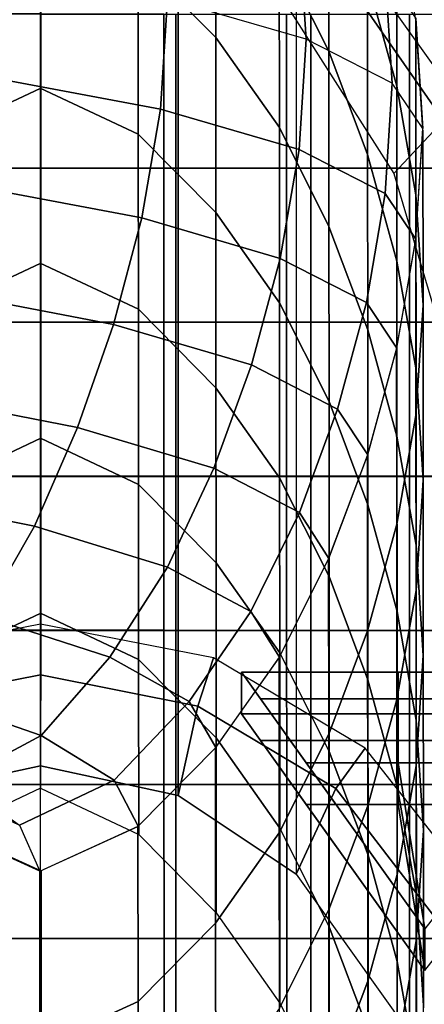
# Model space of a CAD drawing. Units: inches. Extents: x -13.8 to 13.8, y -13.6 to 12.5.
# Drawn here: x 11.9 to 12.5, y -0.3 to 1.1 of the extents above; entities that cross this region are included whole.
import ezdxf

# ---------------------------------------------------------------- set-up
doc = ezdxf.new("R2010")
doc.units = ezdxf.units.IN
doc.header["$MEASUREMENT"] = 0
doc.layers.add('Knoll Seating Chair Arm', color=2, linetype='Continuous')
doc.layers.add('Knoll Seating Chair Arm Pad', color=2, linetype='Continuous')

msp = doc.modelspace()

# ---------------------------------------------------------------- linework, layer by layer
at = {"layer": 'Knoll Seating Chair Arm'}
for points in [[(11.7318, 1.3705, 17.6378), (11.9214, 1.4117, 17.6384), (11.9214, 0.0322, 23.8577), (11.7318, -0.009, 23.8574)], [(12.1109, -0.009, 23.8574), (11.9214, 0.0322, 23.8577), (11.9214, 1.4117, 17.6384), (12.1109, 1.3705, 17.6378)], [(12.1626, 1.2771, 16.4349), (12.0557, 1.3852, 16.4349), (12.0558, 1.1439, 17.5468), (12.1627, 1.0358, 17.5468)], [(12.3184, 1.2582, 15.3231), (12.2502, 1.3943, 15.3231), (12.2503, 1.1529, 16.4349), (12.3186, 1.0169, 16.4349)], [(12.1109, 1.3705, 17.6378), (12.2738, 1.2625, 17.6362), (12.2738, -0.1172, 23.8566), (12.1109, -0.009, 23.8574)], [(12.4121, 1.2103, 14.2112), (12.3718, 1.3571, 14.2112), (12.372, 1.1157, 15.3231), (12.4122, 0.9689, 15.3231)], [(12.2503, 1.1529, 16.4349), (12.1626, 1.2771, 16.4349), (12.1627, 1.0358, 17.5468), (12.2505, 0.9116, 17.5468)], [(12.2738, 1.2625, 17.6362), (12.2614, 1.2314, 17.5444), (12.4768, 0.9214, 17.5399), (12.5019, 0.9428, 17.6316)], [(12.5019, -0.4374, 23.8542), (12.5019, 0.9428, 17.6316), (12.2738, 1.2625, 17.6362), (12.2738, -0.1172, 23.8566)], [(12.372, 1.1157, 15.3231), (12.3184, 1.2582, 15.3231), (12.3186, 1.0169, 16.4349), (12.3721, 0.8744, 16.4349)], [(12.2774, 1.1853, 13.4458), (12.2873, 1.0335, 13.4393), (12.0963, 1.0891, 13.0911), (12.0865, 1.241, 13.0994)], [(12.0865, 1.241, 13.0994), (12.2774, 1.1853, 13.4458), (12.2873, 1.0335, 13.4393), (12.0963, 1.0891, 13.0911)], [(12.2233, 1.1392, 17.5094), (12.4082, 0.8485, 17.5052), (12.4768, 0.9214, 17.5399), (12.2614, 1.2314, 17.5444)], [(12.4386, 1.0603, 14.2112), (12.4121, 1.2103, 14.2112), (12.4122, 0.9689, 15.3231), (12.4387, 0.8189, 15.3231)], [(11.7869, 1.1439, 17.5468), (11.9221, 1.2076, 17.5468), (11.9219, 0.9662, 18.6586), (11.7867, 0.9026, 18.6586)], [(12.0558, 1.1439, 17.5468), (11.9206, 1.2076, 17.5468), (11.9208, 0.9662, 18.6586), (12.056, 0.9026, 18.6586)], [(12.3963, 1.1249, 13.8212), (12.4061, 0.9731, 13.8174), (12.2873, 1.0335, 13.4393), (12.2774, 1.1853, 13.4458)], [(12.2774, 1.1853, 13.4458), (12.3963, 1.1249, 13.8212), (12.4061, 0.9731, 13.8174), (12.2873, 1.0335, 13.4393)], [(12.1627, 1.0358, 17.5468), (12.0558, 1.1439, 17.5468), (12.056, 0.9026, 18.6586), (12.1629, 0.7945, 18.6586)], [(12.3186, 1.0169, 16.4349), (12.2503, 1.1529, 16.4349), (12.2505, 0.9116, 17.5468), (12.3187, 0.7755, 17.5468)], [(12.0867, 0.937, 13.0994), (12.0963, 1.0891, 13.0911), (11.838, 1.1374, 12.7884), (11.8289, 0.9854, 12.7976)], [(12.4122, 0.9689, 15.3231), (12.372, 1.1157, 15.3231), (12.3721, 0.8744, 16.4349), (12.4124, 0.7276, 16.4349)], [(12.4385, 1.062, 14.2112), (12.4484, 0.9102, 14.2112), (12.4061, 0.9731, 13.8174), (12.3963, 1.1249, 13.8212)], [(12.3963, 1.1249, 13.8212), (12.4385, 1.062, 14.2112), (12.4484, 0.9102, 14.2112), (12.4061, 0.9731, 13.8174)], [(12.2776, 0.8813, 13.4458), (12.2873, 1.0335, 13.4393), (12.0963, 1.0891, 13.0911), (12.0867, 0.937, 13.0994)], [(12.4484, 0.9083, 14.2112), (12.4386, 1.0603, 14.2112), (12.4387, 0.8189, 15.3231), (12.4485, 0.6669, 15.3231)], [(12.2505, 0.9116, 17.5468), (12.1627, 1.0358, 17.5468), (12.1629, 0.7945, 18.6586), (12.2507, 0.6703, 18.6586)], [(12.3965, 0.8209, 13.8212), (12.4061, 0.9731, 13.8174), (12.2873, 1.0335, 13.4393), (12.2776, 0.8813, 13.4458)], [(12.3721, 0.8744, 16.4349), (12.3186, 1.0169, 16.4349), (12.3187, 0.7755, 17.5468), (12.3723, 0.6331, 17.5468)], [(12.0607, 0.7871, 13.1215), (12.0867, 0.937, 13.0994), (11.8289, 0.9854, 12.7976), (11.8042, 0.8356, 12.8223)], [(11.7867, 0.9026, 18.6586), (11.9219, 0.9662, 18.6586), (11.9218, 0.7249, 19.7705), (11.7866, 0.6613, 19.7705)], [(12.056, 0.9026, 18.6586), (11.9208, 0.9662, 18.6586), (11.9209, 0.7249, 19.7705), (12.0561, 0.6613, 19.7705)], [(12.4387, 0.758, 14.2112), (12.4484, 0.9102, 14.2112), (12.4061, 0.9731, 13.8174), (12.3965, 0.8209, 13.8212)], [(12.4387, 0.8189, 15.3231), (12.4122, 0.9689, 15.3231), (12.4124, 0.7276, 16.4349), (12.4389, 0.5776, 16.4349)], [(12.2514, 0.7313, 13.4631), (12.2776, 0.8813, 13.4458), (12.0867, 0.937, 13.0994), (12.0607, 0.7871, 13.1215)], [(12.3187, 0.7755, 17.5468), (12.2505, 0.9116, 17.5468), (12.2507, 0.6703, 18.6586), (12.3189, 0.5342, 18.6586)], [(12.4082, 0.8485, 17.5052), (12.5066, 0.5172, 17.5004), (12.5914, 0.5602, 17.5347), (12.4768, 0.9214, 17.5399)], [(12.1629, 0.7945, 18.6586), (12.056, 0.9026, 18.6586), (12.0561, 0.6613, 19.7705), (12.163, 0.5532, 19.7705)], [(12.4386, 0.7563, 14.2112), (12.4484, 0.9083, 14.2112), (12.4485, 0.6669, 15.3231), (12.4387, 0.5149, 15.3231)], [(12.3704, 0.6707, 13.8313), (12.3965, 0.8209, 13.8212), (12.2776, 0.8813, 13.4458), (12.2514, 0.7313, 13.4631)], [(12.4124, 0.7276, 16.4349), (12.3721, 0.8744, 16.4349), (12.3723, 0.6331, 17.5468), (12.4125, 0.4862, 17.5468)], [(12.022, 0.6404, 13.1535), (12.0607, 0.7871, 13.1215), (11.8042, 0.8356, 12.8223), (11.7679, 0.689, 12.8586)], [(12.4124, 0.6077, 14.2112), (12.4387, 0.758, 14.2112), (12.3965, 0.8209, 13.8212), (12.3704, 0.6707, 13.8313)], [(12.4485, 0.6669, 15.3231), (12.4387, 0.8189, 15.3231), (12.4389, 0.5776, 16.4349), (12.4487, 0.4256, 16.4349)], [(12.2507, 0.6703, 18.6586), (12.1629, 0.7945, 18.6586), (12.163, 0.5532, 19.7705), (12.2508, 0.429, 19.7705)], [(12.2119, 0.5845, 13.4879), (12.2514, 0.7313, 13.4631), (12.0607, 0.7871, 13.1215), (12.022, 0.6404, 13.1535)], [(12.3723, 0.6331, 17.5468), (12.3187, 0.7755, 17.5468), (12.3189, 0.5342, 18.6586), (12.3724, 0.3917, 18.6586)], [(12.4121, 0.6063, 14.2112), (12.4386, 0.7563, 14.2112), (12.4387, 0.5149, 15.3231), (12.4123, 0.3649, 15.3231)], [(11.7866, 0.6613, 19.7705), (11.9218, 0.7249, 19.7705), (11.9216, 0.4836, 20.8823), (11.7864, 0.4199, 20.8823)], [(12.0561, 0.6613, 19.7705), (11.9209, 0.7249, 19.7705), (11.9211, 0.4836, 20.8823), (12.0563, 0.4199, 20.8823)], [(12.3307, 0.5238, 13.8456), (12.3704, 0.6707, 13.8313), (12.2514, 0.7313, 13.4631), (12.2119, 0.5845, 13.4879)], [(12.4389, 0.5776, 16.4349), (12.4124, 0.7276, 16.4349), (12.4125, 0.4862, 17.5468), (12.439, 0.3363, 17.5468)], [(11.9724, 0.4981, 13.1926), (12.022, 0.6404, 13.1535), (11.7679, 0.689, 12.8586), (11.7226, 0.5469, 12.9038)], [(12.3189, 0.5342, 18.6586), (12.2507, 0.6703, 18.6586), (12.2508, 0.429, 19.7705), (12.319, 0.2929, 19.7705)], [(12.3722, 0.4607, 14.2112), (12.4124, 0.6077, 14.2112), (12.3704, 0.6707, 13.8313), (12.3307, 0.5238, 13.8456)], [(12.4387, 0.5149, 15.3231), (12.4485, 0.6669, 15.3231), (12.4487, 0.4256, 16.4349), (12.4389, 0.2735, 16.4349)], [(12.163, 0.5532, 19.7705), (12.0561, 0.6613, 19.7705), (12.0563, 0.4199, 20.8823), (12.1632, 0.3118, 20.8823)], [(12.1603, 0.4421, 13.5176), (12.2119, 0.5845, 13.4879), (12.022, 0.6404, 13.1535), (11.9724, 0.4981, 13.1926)], [(12.4125, 0.4862, 17.5468), (12.3723, 0.6331, 17.5468), (12.3724, 0.3917, 18.6586), (12.4127, 0.2449, 18.6586)], [(12.3719, 0.4595, 14.2112), (12.4121, 0.6063, 14.2112), (12.4123, 0.3649, 15.3231), (12.372, 0.2181, 15.3231)], [(12.278, 0.3812, 13.8624), (12.3307, 0.5238, 13.8456), (12.2119, 0.5845, 13.4879), (12.1603, 0.4421, 13.5176)], [(12.4487, 0.4256, 16.4349), (12.4389, 0.5776, 16.4349), (12.439, 0.3363, 17.5468), (12.4488, 0.1842, 17.5468)], [(11.9129, 0.3621, 13.2364), (11.9724, 0.4981, 13.1926), (11.7226, 0.5469, 12.9038), (11.67, 0.4111, 12.9564)], [(12.2508, 0.429, 19.7705), (12.163, 0.5532, 19.7705), (12.1632, 0.3118, 20.8823), (12.251, 0.1877, 20.8823)], [(12.3724, 0.3917, 18.6586), (12.3189, 0.5342, 18.6586), (12.319, 0.2929, 19.7705), (12.3726, 0.1504, 19.7705)], [(12.3187, 0.3179, 14.2112), (12.3722, 0.4607, 14.2112), (12.3307, 0.5238, 13.8456), (12.278, 0.3812, 13.8624)], [(12.4123, 0.3649, 15.3231), (12.4387, 0.5149, 15.3231), (12.4389, 0.2735, 16.4349), (12.4124, 0.1235, 16.4349)], [(12.0963, 0.306, 13.5495), (12.1603, 0.4421, 13.5176), (11.9724, 0.4981, 13.1926), (11.9129, 0.3621, 13.2364)], [(11.7864, 0.4199, 20.8823), (11.9216, 0.4836, 20.8823), (11.9215, 0.2423, 21.9942), (11.7863, 0.1786, 21.9942)], [(12.0563, 0.4199, 20.8823), (11.9211, 0.4836, 20.8823), (11.9212, 0.2423, 21.9942), (12.0564, 0.1786, 21.9942)], [(12.439, 0.3363, 17.5468), (12.4125, 0.4862, 17.5468), (12.4127, 0.2449, 18.6586), (12.4392, 0.095, 18.6586)], [(12.3184, 0.3171, 14.2112), (12.3719, 0.4595, 14.2112), (12.372, 0.2181, 15.3231), (12.3185, 0.0756, 15.3231)], [(12.2113, 0.2449, 13.8798), (12.278, 0.3812, 13.8624), (12.1603, 0.4421, 13.5176), (12.0963, 0.306, 13.5495)], [(12.319, 0.2929, 19.7705), (12.2508, 0.429, 19.7705), (12.251, 0.1877, 20.8823), (12.3192, 0.0516, 20.8823)], [(12.4389, 0.2735, 16.4349), (12.4487, 0.4256, 16.4349), (12.4488, 0.1842, 17.5468), (12.439, 0.0322, 17.5468)], [(11.8416, 0.2381, 13.2835), (11.9129, 0.3621, 13.2364), (11.67, 0.4111, 12.9564), (11.6099, 0.2872, 13.0165)], [(12.1632, 0.3118, 20.8823), (12.0563, 0.4199, 20.8823), (12.0564, 0.1786, 21.9942), (12.1633, 0.0705, 21.9942)], [(12.2506, 0.1816, 14.2112), (12.3187, 0.3179, 14.2112), (12.278, 0.3812, 13.8624), (12.2113, 0.2449, 13.8798)], [(12.4127, 0.2449, 18.6586), (12.3724, 0.3917, 18.6586), (12.3726, 0.1504, 19.7705), (12.4128, 0.0036, 19.7705)], [(12.0166, 0.1818, 13.5818), (12.0963, 0.306, 13.5495), (11.9129, 0.3621, 13.2364), (11.8416, 0.2381, 13.2835)], [(12.372, 0.2181, 15.3231), (12.4123, 0.3649, 15.3231), (12.4124, 0.1235, 16.4349), (12.3722, -0.0233, 16.4349)], [(12.4488, 0.1842, 17.5468), (12.439, 0.3363, 17.5468), (12.4392, 0.095, 18.6586), (12.449, -0.057, 18.6586)], [(12.2502, 0.181, 14.2112), (12.3184, 0.3171, 14.2112), (12.3185, 0.0756, 15.3231), (12.2503, -0.0605, 15.3231)], [(12.1259, 0.1206, 13.8962), (12.2113, 0.2449, 13.8798), (12.0963, 0.306, 13.5495), (12.0166, 0.1818, 13.5818)], [(12.251, 0.1877, 20.8823), (12.1632, 0.3118, 20.8823), (12.1633, 0.0705, 21.9942), (12.2511, -0.0537, 21.9942)], [(12.3726, 0.1504, 19.7705), (12.319, 0.2929, 19.7705), (12.3192, 0.0516, 20.8823), (12.3727, -0.0909, 20.8823)], [(12.4124, 0.1235, 16.4349), (12.4389, 0.2735, 16.4349), (12.439, 0.0322, 17.5468), (12.4126, -0.1177, 17.5468)], [(12.1627, 0.0571, 14.2112), (12.2506, 0.1816, 14.2112), (12.2113, 0.2449, 13.8798), (12.1259, 0.1206, 13.8962)], [(12.4392, 0.095, 18.6586), (12.4127, 0.2449, 18.6586), (12.4128, 0.0036, 19.7705), (12.4393, -0.1463, 19.7705)], [(11.9223, 0.0737, 13.6116), (12.0166, 0.1818, 13.5818), (11.8416, 0.2381, 13.2835), (11.7605, 0.13, 13.331)], [(11.7863, 0.1786, 21.9942), (11.9215, 0.2423, 21.9942), (11.9214, 0.001, 23.1061), (11.7861, -0.0627, 23.1061)], [(12.0564, 0.1786, 21.9942), (11.9212, 0.2423, 21.9942), (11.9214, 0.001, 23.1061), (12.0566, -0.0627, 23.1061)], [(11.7043, 0.1149, 23.9827), (11.9214, 0.1572, 23.9827), (11.9214, 0.2273, 24.0816), (11.6831, 0.1808, 24.0816)], [(11.9214, 0.1572, 23.9827), (12.1383, 0.1144, 23.9827), (12.1596, 0.1808, 24.0816), (11.9214, 0.2273, 24.0816)], [(12.3185, 0.0756, 15.3231), (12.372, 0.2181, 15.3231), (12.3722, -0.0233, 16.4349), (12.3187, -0.1658, 16.4349)], [(12.0227, 0.0124, 13.9097), (12.1259, 0.1206, 13.8962), (12.0166, 0.1818, 13.5818), (11.9223, 0.0737, 13.6116)], [(12.1633, 0.0705, 21.9942), (12.0564, 0.1786, 21.9942), (12.0566, -0.0627, 23.1061), (12.1635, -0.1708, 23.1061)], [(12.1383, 0.1144, 23.9827), (12.3285, 0.0008, 23.9827), (12.3687, 0.0564, 24.0816), (12.1596, 0.1808, 24.0816)], [(12.1624, 0.0568, 14.2112), (12.2502, 0.181, 14.2112), (12.2503, -0.0605, 15.3231), (12.1626, -0.1847, 15.3231)], [(12.3192, 0.0516, 20.8823), (12.251, 0.1877, 20.8823), (12.2511, -0.0537, 21.9942), (12.3193, -0.1897, 21.9942)], [(12.439, 0.0322, 17.5468), (12.4488, 0.1842, 17.5468), (12.449, -0.057, 18.6586), (12.4392, -0.2091, 18.6586)], [(11.7318, -0.009, 23.8574), (11.9214, 0.0322, 23.8577), (11.9214, 0.1572, 23.9827), (11.7043, 0.1149, 23.9827)], [(11.9214, 0.0322, 23.8577), (12.1109, -0.009, 23.8574), (12.1383, 0.1144, 23.9827), (11.9214, 0.1572, 23.9827)], [(12.4144, 0.1245, 22.935), (12.2243, 0.1245, 22.935), (12.1982, 0.1612, 23.0234), (12.4144, 0.1612, 23.0234)], [(12.4509, -0.1925, 22.8984), (12.1982, 0.1612, 23.0234), (12.2243, 0.1245, 22.935), (12.2875, 0.0362, 22.8984)], [(12.4509, -0.2501, 23.3984), (12.1982, 0.1036, 23.2734), (12.1982, 0.1612, 23.0234), (12.4509, -0.1925, 22.8984)], [(13.0632, 0.1036, 23.2734), (13.0632, 0.1612, 23.0234), (12.1982, 0.1612, 23.0234), (12.1982, 0.1036, 23.2734)], [(12.4128, 0.0036, 19.7705), (12.3726, 0.1504, 19.7705), (12.3727, -0.0909, 20.8823), (12.413, -0.2377, 20.8823)], [(12.6307, 0.1245, 22.935), (12.4144, 0.1245, 22.935), (12.4144, 0.1612, 23.0234), (12.6307, 0.1612, 23.0234)], [(11.8064, 0.0116, 13.6377), (11.9223, 0.0737, 13.6116), (11.7605, 0.13, 13.331), (11.6647, 0.0676, 13.3789)], [(12.4144, 0.0362, 22.8984), (12.2875, 0.0362, 22.8984), (12.2243, 0.1245, 22.935), (12.4144, 0.1245, 22.935)], [(12.3722, -0.0233, 16.4349), (12.4124, 0.1235, 16.4349), (12.4126, -0.1177, 17.5468), (12.3723, -0.2646, 17.5468)], [(12.6307, 0.0362, 22.8984), (12.4144, 0.0362, 22.8984), (12.4144, 0.1245, 22.935), (12.6307, 0.1245, 22.935)], [(12.0558, -0.0512, 14.2112), (12.1627, 0.0571, 14.2112), (12.1259, 0.1206, 13.8962), (12.0227, 0.0124, 13.9097)], [(12.1109, -0.009, 23.8574), (12.2738, -0.1172, 23.8566), (12.3285, 0.0008, 23.9827), (12.1383, 0.1144, 23.9827)], [(12.1982, 0.1036, 23.2734), (12.4509, -0.2501, 23.3984), (12.2875, -0.0214, 23.3984), (12.2243, 0.067, 23.3618)], [(12.1982, 0.1036, 23.2734), (12.2243, 0.067, 23.3618), (12.4144, 0.067, 23.3618), (12.4144, 0.1036, 23.2734)], [(12.4144, 0.1036, 23.2734), (12.4144, 0.067, 23.3618), (12.6307, 0.067, 23.3618), (12.6307, 0.1036, 23.2734)], [(12.449, -0.057, 18.6586), (12.4392, 0.095, 18.6586), (12.4393, -0.1463, 19.7705), (12.4491, -0.2983, 19.7705)], [(11.8925, -0.0496, 13.9189), (12.0227, 0.0124, 13.9097), (11.9223, 0.0737, 13.6116), (11.8064, 0.0116, 13.6377)], [(12.2511, -0.0537, 21.9942), (12.1633, 0.0705, 21.9942), (12.1635, -0.1708, 23.1061), (12.2513, -0.295, 23.1061)], [(12.2503, -0.0605, 15.3231), (12.3185, 0.0756, 15.3231), (12.3187, -0.1658, 16.4349), (12.2505, -0.3019, 16.4349)], [(12.0556, -0.0514, 14.2112), (12.1624, 0.0568, 14.2112), (12.1626, -0.1847, 15.3231), (12.0557, -0.2928, 15.3231)], [(12.2243, 0.067, 23.3618), (12.2875, -0.0214, 23.3984), (12.4144, -0.0214, 23.3984), (12.4144, 0.067, 23.3618)], [(12.3285, 0.0008, 23.9827), (12.5977, -0.3494, 23.9827), (12.6689, -0.3247, 24.0816), (12.3687, 0.0564, 24.0816)], [(12.4144, 0.067, 23.3618), (12.4144, -0.0214, 23.3984), (12.6307, -0.0214, 23.3984), (12.6307, 0.067, 23.3618)], [(12.3727, -0.0909, 20.8823), (12.3192, 0.0516, 20.8823), (12.3193, -0.1897, 21.9942), (12.3729, -0.3322, 21.9942)], [(12.4509, -0.1925, 22.8984), (12.2875, 0.0362, 22.8984), (12.4144, 0.0362, 22.8984)], [(12.4126, -0.1177, 17.5468), (12.439, 0.0322, 17.5468), (12.4392, -0.2091, 18.6586), (12.4127, -0.359, 18.6586)], [(12.4509, -0.1925, 22.8984), (12.4144, 0.0362, 22.8984), (12.6307, 0.0362, 22.8984)], [(11.7848, -0.0514, 14.2112), (11.7621, 0.0122, 13.9283), (11.8925, -0.0496, 13.9189), (11.9202, -0.1131, 14.2112)], [(11.9202, -0.1131, 14.2112), (12.0558, -0.0512, 14.2112), (12.0227, 0.0124, 13.9097), (11.8925, -0.0496, 13.9189)], [(12.3285, 0.0008, 23.9827), (12.2738, -0.1172, 23.8566), (12.5019, -0.4374, 23.8542), (12.5977, -0.3494, 23.9827)], [(12.4393, -0.1463, 19.7705), (12.4128, 0.0036, 19.7705), (12.413, -0.2377, 20.8823), (12.4395, -0.3876, 20.8823)], [(12.2875, -0.0214, 23.3984), (12.4509, -0.2501, 23.3984), (12.4144, -0.0214, 23.3984)], [(12.3187, -0.1658, 16.4349), (12.3722, -0.0233, 16.4349), (12.3723, -0.2646, 17.5468), (12.3188, -0.4071, 17.5468)], [(12.4509, -0.2501, 23.3984), (12.6307, -0.0214, 23.3984), (12.4144, -0.0214, 23.3984)], [(11.9225, -0.1131, 14.2112), (11.7871, -0.0514, 14.2112), (11.787, -0.2928, 15.3231), (11.9224, -0.3547, 15.3231)], [(11.9202, -0.1131, 14.2112), (12.0556, -0.0514, 14.2112), (12.0557, -0.2928, 15.3231), (11.9203, -0.3547, 15.3231)], [(12.3193, -0.1897, 21.9942), (12.2511, -0.0537, 21.9942), (12.2513, -0.295, 23.1061), (12.3195, -0.4311, 23.1061)], [(12.1626, -0.1847, 15.3231), (12.2503, -0.0605, 15.3231), (12.2505, -0.3019, 16.4349), (12.1627, -0.4261, 16.4349)], [(12.4392, -0.2091, 18.6586), (12.449, -0.057, 18.6586), (12.4491, -0.2983, 19.7705), (12.4393, -0.4503, 19.7705)], [(12.413, -0.2377, 20.8823), (12.3727, -0.0909, 20.8823), (12.3729, -0.3322, 21.9942), (12.4131, -0.479, 21.9942)], [(12.3723, -0.2646, 17.5468), (12.4126, -0.1177, 17.5468), (12.4127, -0.359, 18.6586), (12.3725, -0.5058, 18.6586)], [(12.4491, -0.2983, 19.7705), (12.4393, -0.1463, 19.7705), (12.4395, -0.3876, 20.8823), (12.4492, -0.5396, 20.8823)], [(12.2505, -0.3019, 16.4349), (12.3187, -0.1658, 16.4349), (12.3188, -0.4071, 17.5468), (12.2506, -0.5432, 17.5468)], [(12.4081, -0.5029, 17.4855), (12.4768, -0.556, 17.5184), (12.5914, -0.1948, 17.5237), (12.5064, -0.1716, 17.4903)], [(12.0557, -0.2928, 15.3231), (12.1626, -0.1847, 15.3231), (12.1627, -0.4261, 16.4349), (12.0559, -0.5342, 16.4349)], [(12.3729, -0.3322, 21.9942), (12.3193, -0.1897, 21.9942), (12.3195, -0.4311, 23.1061), (12.373, -0.5736, 23.1061)], [(12.4127, -0.359, 18.6586), (12.4392, -0.2091, 18.6586), (12.4393, -0.4503, 19.7705), (12.4128, -0.6003, 19.7705)], [(12.4395, -0.3876, 20.8823), (12.413, -0.2377, 20.8823), (12.4131, -0.479, 21.9942), (12.4396, -0.629, 21.9942)], [(12.3188, -0.4071, 17.5468), (12.3723, -0.2646, 17.5468), (12.3725, -0.5058, 18.6586), (12.3189, -0.6483, 18.6586)], [(11.9224, -0.3547, 15.3231), (11.787, -0.2928, 15.3231), (11.7869, -0.5342, 16.4349), (11.9222, -0.5963, 16.4349)], [(11.9203, -0.3547, 15.3231), (12.0557, -0.2928, 15.3231), (12.0559, -0.5342, 16.4349), (11.9205, -0.5963, 16.4349)]]:
    msp.add_3dface(points, dxfattribs=at)
at = {"layer": 'Knoll Seating Chair Arm Pad'}
for points in [[(11.7351, 1.0682, 24.0816), (11.7351, 0.8558, 24.0816), (11.9214, 0.8558, 24.0816), (11.9214, 1.0682, 24.0816)], [(11.9214, 0.8559, 25.253), (11.9214, 1.0683, 25.253), (11.7515, 1.0683, 25.253), (11.7515, 0.8559, 25.253)], [(11.9214, 0.8559, 25.253), (11.9214, 1.0683, 25.253), (12.0912, 1.0683, 25.253), (12.0912, 0.8559, 25.253)], [(12.1076, 1.0682, 24.0816), (12.1076, 0.8558, 24.0816), (11.9214, 0.8558, 24.0816), (11.9214, 1.0682, 24.0816)], [(12.0912, 0.8559, 25.253), (12.0912, 1.0683, 25.253), (12.2604, 1.0682, 25.253), (12.2604, 0.8559, 25.253)], [(12.2938, 1.0682, 24.0816), (12.2938, 0.8558, 24.0816), (12.1076, 0.8558, 24.0816), (12.1076, 1.0682, 24.0816)], [(12.2604, 0.8559, 25.253), (12.2604, 1.0682, 25.253), (12.4296, 1.0682, 25.253), (12.4296, 0.8559, 25.253)], [(12.48, 1.0682, 24.0816), (12.48, 0.8558, 24.0816), (12.2938, 0.8558, 24.0816), (12.2938, 1.0682, 24.0816)], [(12.4296, 0.8559, 25.253), (12.4296, 1.0682, 25.253), (12.5988, 1.0682, 25.253), (12.5988, 0.8558, 25.253)], [(11.7351, 0.8558, 24.0816), (11.7351, 0.6434, 24.0816), (11.9214, 0.6434, 24.0816), (11.9214, 0.8558, 24.0816)], [(11.9214, 0.6435, 25.253), (11.9214, 0.8559, 25.253), (11.7515, 0.8559, 25.253), (11.7514, 0.6435, 25.253)], [(11.9214, 0.6435, 25.253), (11.9214, 0.8559, 25.253), (12.0912, 0.8559, 25.253), (12.0913, 0.6435, 25.253)], [(12.1076, 0.8558, 24.0816), (12.1076, 0.6434, 24.0816), (11.9214, 0.6434, 24.0816), (11.9214, 0.8558, 24.0816)], [(12.0913, 0.6435, 25.253), (12.0912, 0.8559, 25.253), (12.2604, 0.8559, 25.253), (12.2605, 0.6435, 25.253)], [(12.2938, 0.8558, 24.0816), (12.2938, 0.6434, 24.0816), (12.1076, 0.6434, 24.0816), (12.1076, 0.8558, 24.0816)], [(12.2605, 0.6435, 25.253), (12.2604, 0.8559, 25.253), (12.4296, 0.8559, 25.253), (12.4296, 0.6435, 25.253)], [(12.48, 0.8558, 24.0816), (12.48, 0.6434, 24.0816), (12.2938, 0.6434, 24.0816), (12.2938, 0.8558, 24.0816)], [(12.4296, 0.6435, 25.253), (12.4296, 0.8559, 25.253), (12.5988, 0.8558, 25.253), (12.5988, 0.6435, 25.253)], [(11.7351, 0.6434, 24.0816), (11.7351, 0.431, 24.0816), (11.9214, 0.431, 24.0816), (11.9214, 0.6434, 24.0816)], [(11.9214, 0.4311, 25.253), (11.9214, 0.6435, 25.253), (11.7514, 0.6435, 25.253), (11.7514, 0.4311, 25.253)], [(11.9214, 0.4311, 25.253), (11.9214, 0.6435, 25.253), (12.0913, 0.6435, 25.253), (12.0913, 0.4311, 25.253)], [(12.1076, 0.6434, 24.0816), (12.1076, 0.431, 24.0816), (11.9214, 0.431, 24.0816), (11.9214, 0.6434, 24.0816)], [(12.0913, 0.4311, 25.253), (12.0913, 0.6435, 25.253), (12.2605, 0.6435, 25.253), (12.2605, 0.4311, 25.253)], [(12.2938, 0.6434, 24.0816), (12.2938, 0.431, 24.0816), (12.1076, 0.431, 24.0816), (12.1076, 0.6434, 24.0816)], [(12.2605, 0.4311, 25.253), (12.2605, 0.6435, 25.253), (12.4296, 0.6435, 25.253), (12.4297, 0.4311, 25.253)], [(12.48, 0.6434, 24.0816), (12.48, 0.431, 24.0816), (12.2938, 0.431, 24.0816), (12.2938, 0.6434, 24.0816)], [(12.4297, 0.4311, 25.253), (12.4296, 0.6435, 25.253), (12.5988, 0.6435, 25.253), (12.5989, 0.4311, 25.253)], [(11.7351, 0.431, 24.0816), (11.7351, 0.2186, 24.0816), (11.9214, 0.2186, 24.0816), (11.9214, 0.431, 24.0816)], [(11.9214, 0.2188, 25.253), (11.9214, 0.4311, 25.253), (11.7514, 0.4311, 25.253), (11.7513, 0.2188, 25.253)], [(11.9214, 0.2188, 25.253), (11.9214, 0.4311, 25.253), (12.0913, 0.4311, 25.253), (12.0914, 0.2188, 25.253)], [(12.1076, 0.431, 24.0816), (12.1076, 0.2186, 24.0816), (11.9214, 0.2186, 24.0816), (11.9214, 0.431, 24.0816)], [(12.0914, 0.2188, 25.253), (12.0913, 0.4311, 25.253), (12.2605, 0.4311, 25.253), (12.2605, 0.2187, 25.253)], [(12.2938, 0.431, 24.0816), (12.2938, 0.2186, 24.0816), (12.1076, 0.2186, 24.0816), (12.1076, 0.431, 24.0816)], [(12.2605, 0.2187, 25.253), (12.2605, 0.4311, 25.253), (12.4297, 0.4311, 25.253), (12.4297, 0.2187, 25.253)], [(12.48, 0.431, 24.0816), (12.48, 0.2186, 24.0816), (12.2938, 0.2186, 24.0816), (12.2938, 0.431, 24.0816)], [(12.4297, 0.2187, 25.253), (12.4297, 0.4311, 25.253), (12.5989, 0.4311, 25.253), (12.5989, 0.2187, 25.253)], [(11.7351, 0.2186, 24.0816), (11.7351, 0.0062, 24.0816), (11.9214, 0.0062, 24.0816), (11.9214, 0.2186, 24.0816)], [(11.9214, 0.0064, 25.253), (11.9214, 0.2188, 25.253), (11.7513, 0.2188, 25.253), (11.7513, 0.0064, 25.253)], [(11.9214, 0.0064, 25.253), (11.9214, 0.2188, 25.253), (12.0914, 0.2188, 25.253), (12.0914, 0.0064, 25.253)], [(12.1076, 0.2186, 24.0816), (12.1076, 0.0062, 24.0816), (11.9214, 0.0062, 24.0816), (11.9214, 0.2186, 24.0816)], [(12.0914, 0.0064, 25.253), (12.0914, 0.2188, 25.253), (12.2605, 0.2187, 25.253), (12.2606, 0.0064, 25.253)], [(12.2938, 0.2186, 24.0816), (12.2938, 0.0062, 24.0816), (12.1076, 0.0062, 24.0816), (12.1076, 0.2186, 24.0816)], [(12.2606, 0.0064, 25.253), (12.2605, 0.2187, 25.253), (12.4297, 0.2187, 25.253), (12.4297, 0.0063, 25.253)], [(12.48, 0.2186, 24.0816), (12.48, 0.0062, 24.0816), (12.2938, 0.0062, 24.0816), (12.2938, 0.2186, 24.0816)], [(12.4297, 0.0063, 25.253), (12.4297, 0.2187, 25.253), (12.5989, 0.2187, 25.253), (12.5989, 0.0063, 25.253)], [(11.7351, 0.0062, 24.0816), (11.7351, -0.2061, 24.0816), (11.9214, -0.2061, 24.0816), (11.9214, 0.0062, 24.0816)], [(11.9214, -0.206, 25.253), (11.9214, 0.0064, 25.253), (11.7513, 0.0064, 25.253), (11.7513, -0.206, 25.253)], [(11.9214, -0.206, 25.253), (11.9214, 0.0064, 25.253), (12.0914, 0.0064, 25.253), (12.0915, -0.206, 25.253)], [(12.1076, 0.0062, 24.0816), (12.1076, -0.2061, 24.0816), (11.9214, -0.2061, 24.0816), (11.9214, 0.0062, 24.0816)], [(12.0915, -0.206, 25.253), (12.0914, 0.0064, 25.253), (12.2606, 0.0064, 25.253), (12.2606, -0.206, 25.253)], [(12.2938, 0.0062, 24.0816), (12.2938, -0.2061, 24.0816), (12.1076, -0.2061, 24.0816), (12.1076, 0.0062, 24.0816)], [(12.2606, -0.206, 25.253), (12.2606, 0.0064, 25.253), (12.4297, 0.0063, 25.253), (12.4298, -0.206, 25.253)], [(12.48, 0.0062, 24.0816), (12.48, -0.2061, 24.0816), (12.2938, -0.2061, 24.0816), (12.2938, 0.0062, 24.0816)], [(12.4298, -0.206, 25.253), (12.4297, 0.0063, 25.253), (12.5989, 0.0063, 25.253), (12.5989, -0.2061, 25.253)], [(11.7351, -0.2061, 24.0816), (11.7351, -0.4185, 24.0816), (11.9214, -0.4185, 24.0816), (11.9214, -0.2061, 24.0816)], [(11.9214, -0.4183, 25.253), (11.9214, -0.206, 25.253), (11.7513, -0.206, 25.253), (11.7512, -0.4184, 25.253)], [(11.9214, -0.4183, 25.253), (11.9214, -0.206, 25.253), (12.0915, -0.206, 25.253), (12.0915, -0.4184, 25.253)], [(12.1076, -0.2061, 24.0816), (12.1076, -0.4185, 24.0816), (11.9214, -0.4185, 24.0816), (11.9214, -0.2061, 24.0816)], [(12.0915, -0.4184, 25.253), (12.0915, -0.206, 25.253), (12.2606, -0.206, 25.253), (12.2607, -0.4184, 25.253)], [(12.2938, -0.2061, 24.0816), (12.2938, -0.4185, 24.0816), (12.1076, -0.4185, 24.0816), (12.1076, -0.2061, 24.0816)], [(12.2607, -0.4184, 25.253), (12.2606, -0.206, 25.253), (12.4298, -0.206, 25.253), (12.4298, -0.4184, 25.253)], [(12.48, -0.2061, 24.0816), (12.48, -0.4185, 24.0816), (12.2938, -0.4185, 24.0816), (12.2938, -0.2061, 24.0816)], [(12.4298, -0.4184, 25.253), (12.4298, -0.206, 25.253), (12.5989, -0.2061, 25.253), (12.599, -0.4184, 25.253)]]:
    msp.add_3dface(points, dxfattribs=at)

doc.saveas('drawing.dxf')
